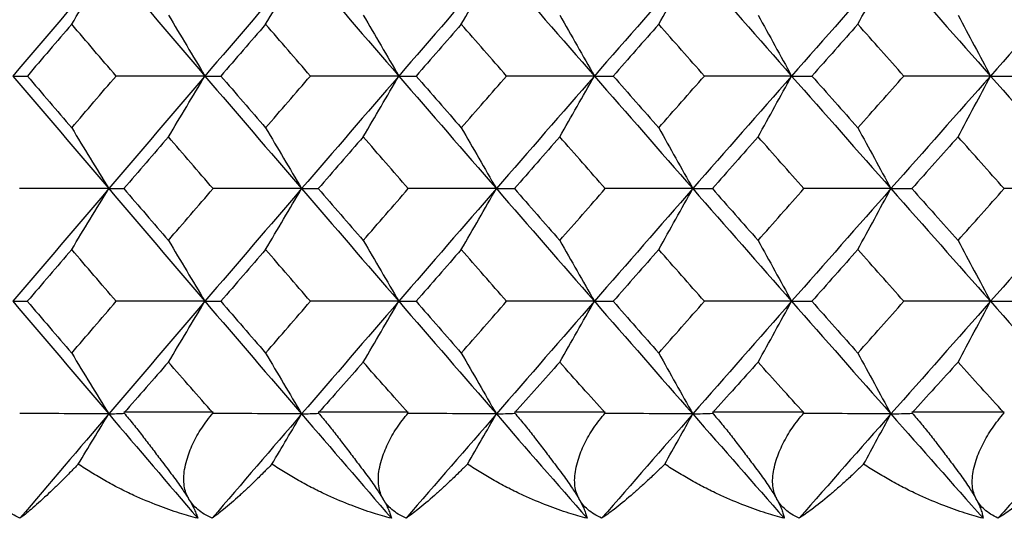
# Model space of a CAD drawing. Units: millimetres. Extents: x -100 to 290, y -337 to 1225.
# Drawn here: x -52 to -45, y 1056 to 1060 of the extents above; entities that cross this region are included whole.
import ezdxf

# ---------------------------------------------------------------- set-up
doc = ezdxf.new("R2010")
doc.units = ezdxf.units.MM

msp = doc.modelspace()

# ---------------------------------------------------------------- linework, layer by layer
at = {"color": 7, "linetype": 'Continuous', "lineweight": 25}
for p, q in [((-51.2144, 1056.9), (-50.5932, 1056.9)), ((-49.859, 1056.9), (-49.2321, 1056.9)), ((-48.4913, 1056.9), (-47.8589, 1056.9)), ((-47.1116, 1056.9), (-46.4738, 1056.9)), ((-45.7203, 1056.9), (-45.0772, 1056.9))]:
    msp.add_line(p, q, dxfattribs=at)
for points in [[(-51.3207, 1060.026), (-51.5439, 1059.7644), (-51.7665, 1059.5027), (-51.9886, 1059.2411)], [(-51.5786, 1059.6021), (-51.4923, 1059.7434), (-51.4064, 1059.8847), (-51.3207, 1060.026)], [(-51.3207, 1060.026), (-51.0975, 1059.7644), (-50.8738, 1059.5027), (-50.6496, 1059.2411)], [(-49.9754, 1060.026), (-50.2007, 1059.7644), (-50.4254, 1059.5027), (-50.6496, 1059.2411)], [(-50.2266, 1059.6021), (-50.1426, 1059.7434), (-50.0589, 1059.8847), (-49.9754, 1060.026)], [(-49.9754, 1060.026), (-49.7502, 1059.7644), (-49.5244, 1059.5027), (-49.2981, 1059.2411)], [(-48.6178, 1060.026), (-48.8451, 1059.7644), (-49.0719, 1059.5027), (-49.2981, 1059.2411)], [(-48.8621, 1059.6021), (-48.7804, 1059.7434), (-48.699, 1059.8847), (-48.6178, 1060.026)], [(-48.6178, 1060.026), (-48.3905, 1059.7644), (-48.1628, 1059.5027), (-47.9345, 1059.2411)], [(-47.2482, 1060.026), (-47.4775, 1059.7644), (-47.7062, 1059.5027), (-47.9345, 1059.2411)], [(-47.4856, 1059.6021), (-47.4062, 1059.7434), (-47.3271, 1059.8847), (-47.2482, 1060.026)], [(-47.2482, 1060.026), (-47.019, 1059.7644), (-46.7892, 1059.5027), (-46.559, 1059.2411)], [(-45.867, 1060.026), (-46.0981, 1059.7644), (-46.3288, 1059.5027), (-46.559, 1059.2411)], [(-46.0974, 1059.6021), (-46.0204, 1059.7434), (-45.9435, 1059.8847), (-45.867, 1060.026)], [(-45.867, 1060.026), (-45.6358, 1059.7644), (-45.4042, 1059.5027), (-45.1721, 1059.2411)], [(-44.4744, 1060.026), (-44.7074, 1059.7644), (-44.94, 1059.5027), (-45.1721, 1059.2411)], [(-50.9041, 1059.665), (-50.819, 1059.5237), (-50.7342, 1059.3823), (-50.6496, 1059.2411)], [(-49.5459, 1059.665), (-49.463, 1059.5237), (-49.3804, 1059.3823), (-49.2981, 1059.2411)], [(-48.1754, 1059.665), (-48.0948, 1059.5237), (-48.0145, 1059.3823), (-47.9345, 1059.2411)], [(-46.793, 1059.665), (-46.7147, 1059.5237), (-46.6367, 1059.3823), (-46.559, 1059.2411)], [(-45.399, 1059.665), (-45.3231, 1059.5237), (-45.2475, 1059.3823), (-45.1721, 1059.2411)], [(-51.5786, 1059.6021), (-51.6817, 1059.4817), (-51.7848, 1059.3614), (-51.8877, 1059.2411)], [(-51.2688, 1059.2411), (-51.3722, 1059.3614), (-51.4754, 1059.4817), (-51.5786, 1059.6021)], [(-50.2266, 1059.6021), (-50.3307, 1059.4817), (-50.4347, 1059.3614), (-50.5386, 1059.2411)], [(-49.9139, 1059.2411), (-50.0182, 1059.3614), (-50.1224, 1059.4817), (-50.2266, 1059.6021)], [(-48.8621, 1059.6021), (-48.9672, 1059.4817), (-49.0721, 1059.3614), (-49.177, 1059.2411)], [(-48.5466, 1059.2411), (-48.6519, 1059.3614), (-48.7571, 1059.4817), (-48.8621, 1059.6021)], [(-47.4856, 1059.6021), (-47.5916, 1059.4817), (-47.6975, 1059.3614), (-47.8032, 1059.2411)], [(-47.1674, 1059.2411), (-47.2736, 1059.3614), (-47.3797, 1059.4817), (-47.4856, 1059.6021)], [(-46.0974, 1059.6021), (-46.2043, 1059.4817), (-46.311, 1059.3614), (-46.4177, 1059.2411)], [(-45.7766, 1059.2411), (-45.8836, 1059.3614), (-45.9906, 1059.4817), (-46.0974, 1059.6021)], [(-51.9886, 1059.2411), (-51.7665, 1058.9794), (-51.5439, 1058.7177), (-51.3207, 1058.456)], [(-51.9886, 1059.2411), (-51.9554, 1059.2411), (-51.9218, 1059.2411), (-51.8877, 1059.2411)], [(-51.8877, 1059.2411), (-51.7848, 1059.1207), (-51.6817, 1059.0004), (-51.5786, 1058.88)], [(-51.5786, 1058.88), (-51.4754, 1059.0004), (-51.3722, 1059.1207), (-51.2688, 1059.2411)], [(-50.6496, 1059.2411), (-50.8738, 1058.9794), (-51.0975, 1058.7177), (-51.3207, 1058.456)], [(-50.6496, 1059.2411), (-50.8558, 1059.2411), (-51.0622, 1059.2411), (-51.2688, 1059.2411)], [(-50.9041, 1058.8171), (-50.819, 1058.9585), (-50.7342, 1059.0998), (-50.6496, 1059.2411)], [(-50.6496, 1059.2411), (-50.4254, 1058.9794), (-50.2007, 1058.7177), (-49.9754, 1058.456)], [(-50.6496, 1059.2411), (-50.613, 1059.2411), (-50.576, 1059.2411), (-50.5386, 1059.2411)], [(-50.5386, 1059.2411), (-50.4347, 1059.1207), (-50.3307, 1059.0004), (-50.2266, 1058.88)], [(-50.2266, 1058.88), (-50.1224, 1059.0004), (-50.0182, 1059.1207), (-49.9139, 1059.2411)], [(-49.2981, 1059.2411), (-49.5244, 1058.9794), (-49.7502, 1058.7177), (-49.9754, 1058.456)], [(-49.2981, 1059.2411), (-49.5032, 1059.2411), (-49.7085, 1059.2411), (-49.9139, 1059.2411)], [(-49.5459, 1058.8171), (-49.463, 1058.9585), (-49.3804, 1059.0998), (-49.2981, 1059.2411)], [(-49.2981, 1059.2411), (-49.0719, 1058.9794), (-48.8451, 1058.7177), (-48.6178, 1058.456)], [(-49.2981, 1059.2411), (-49.2582, 1059.2411), (-49.2178, 1059.2411), (-49.177, 1059.2411)], [(-49.177, 1059.2411), (-49.0721, 1059.1207), (-48.9672, 1059.0004), (-48.8621, 1058.88)], [(-48.8621, 1058.88), (-48.7571, 1059.0004), (-48.6519, 1059.1207), (-48.5466, 1059.2411)], [(-47.9345, 1059.2411), (-48.1628, 1058.9794), (-48.3905, 1058.7177), (-48.6178, 1058.456)], [(-47.9345, 1059.2411), (-48.1384, 1059.2411), (-48.3424, 1059.2411), (-48.5466, 1059.2411)], [(-48.1754, 1058.8171), (-48.0948, 1058.9585), (-48.0145, 1059.0998), (-47.9345, 1059.2411)], [(-47.9345, 1059.2411), (-47.7062, 1058.9794), (-47.4775, 1058.7177), (-47.2482, 1058.456)], [(-47.9345, 1059.2411), (-47.8911, 1059.2411), (-47.8474, 1059.2411), (-47.8032, 1059.2411)], [(-47.8032, 1059.2411), (-47.6975, 1059.1207), (-47.5916, 1059.0004), (-47.4856, 1058.88)], [(-47.4856, 1058.88), (-47.3797, 1059.0004), (-47.2736, 1059.1207), (-47.1674, 1059.2411)], [(-46.559, 1059.2411), (-46.7892, 1058.9794), (-47.019, 1058.7177), (-47.2482, 1058.456)], [(-46.559, 1059.2411), (-46.7616, 1059.2411), (-46.9644, 1059.2411), (-47.1674, 1059.2411)], [(-46.793, 1058.8171), (-46.7147, 1058.9585), (-46.6368, 1059.0998), (-46.559, 1059.2411)], [(-46.559, 1059.2411), (-46.3288, 1058.9794), (-46.0981, 1058.7177), (-45.867, 1058.456)], [(-46.559, 1059.2411), (-46.5123, 1059.2411), (-46.4652, 1059.2411), (-46.4177, 1059.2411)], [(-46.4177, 1059.2411), (-46.311, 1059.1207), (-46.2043, 1059.0004), (-46.0974, 1058.88)], [(-46.0974, 1058.88), (-45.9906, 1059.0004), (-45.8836, 1059.1207), (-45.7766, 1059.2411)], [(-45.1721, 1059.2411), (-45.4042, 1058.9794), (-45.6358, 1058.7177), (-45.867, 1058.456)], [(-45.1721, 1059.2411), (-45.3734, 1059.2411), (-45.5749, 1059.2411), (-45.7766, 1059.2411)], [(-45.399, 1058.8171), (-45.3231, 1058.9585), (-45.2475, 1059.0998), (-45.1721, 1059.2411)], [(-45.1721, 1059.2411), (-44.94, 1058.9794), (-44.7074, 1058.7177), (-44.4744, 1058.456)], [(-45.1721, 1059.2411), (-45.122, 1059.2411), (-45.0716, 1059.2411), (-45.0207, 1059.2411)], [(-51.5786, 1058.88), (-51.4923, 1058.7386), (-51.4064, 1058.5973), (-51.3207, 1058.456)], [(-50.2266, 1058.88), (-50.1426, 1058.7386), (-50.0589, 1058.5973), (-49.9754, 1058.456)], [(-48.8621, 1058.88), (-48.7804, 1058.7386), (-48.699, 1058.5973), (-48.6178, 1058.456)], [(-47.4856, 1058.88), (-47.4062, 1058.7386), (-47.3271, 1058.5973), (-47.2482, 1058.456)], [(-46.0974, 1058.88), (-46.0204, 1058.7386), (-45.9435, 1058.5973), (-45.867, 1058.456)], [(-50.9041, 1058.8171), (-51.0078, 1058.6967), (-51.1113, 1058.5764), (-51.2148, 1058.456)], [(-50.5929, 1058.456), (-50.6967, 1058.5764), (-50.8005, 1058.6967), (-50.9041, 1058.8171)], [(-49.5459, 1058.8171), (-49.6505, 1058.6967), (-49.755, 1058.5764), (-49.8593, 1058.456)], [(-49.2317, 1058.456), (-49.3366, 1058.5764), (-49.4413, 1058.6967), (-49.5459, 1058.8171)], [(-48.1754, 1058.8171), (-48.2809, 1058.6967), (-48.3863, 1058.5764), (-48.4916, 1058.456)], [(-47.8585, 1058.456), (-47.9642, 1058.5764), (-48.0698, 1058.6967), (-48.1754, 1058.8171)], [(-46.793, 1058.8171), (-46.8994, 1058.6967), (-47.0057, 1058.5764), (-47.1119, 1058.456)], [(-46.4734, 1058.456), (-46.58, 1058.5764), (-46.6866, 1058.6967), (-46.793, 1058.8171)], [(-45.399, 1058.8171), (-45.5063, 1058.6967), (-45.6135, 1058.5764), (-45.7206, 1058.456)], [(-45.0769, 1058.456), (-45.1844, 1058.5764), (-45.2918, 1058.6967), (-45.399, 1058.8171)], [(-51.3207, 1058.456), (-51.5439, 1058.1942), (-51.7665, 1057.9325), (-51.9886, 1057.6707)], [(-51.3207, 1058.456), (-51.5275, 1058.456), (-51.7344, 1058.456), (-51.9415, 1058.456)], [(-51.5786, 1058.032), (-51.4923, 1058.1733), (-51.4064, 1058.3147), (-51.3207, 1058.456)], [(-51.3207, 1058.456), (-51.0975, 1058.1942), (-50.8738, 1057.9325), (-50.6496, 1057.6707)], [(-51.3207, 1058.456), (-51.2858, 1058.456), (-51.2505, 1058.456), (-51.2148, 1058.456)], [(-51.2148, 1058.456), (-51.1113, 1058.3356), (-51.0078, 1058.2152), (-50.9041, 1058.0948)], [(-50.9041, 1058.0948), (-50.8005, 1058.2152), (-50.6967, 1058.3356), (-50.5929, 1058.456)], [(-49.9754, 1058.456), (-50.2007, 1058.1942), (-50.4254, 1057.9325), (-50.6496, 1057.6707)], [(-49.9754, 1058.456), (-50.1811, 1058.456), (-50.3869, 1058.456), (-50.5929, 1058.456)], [(-50.2266, 1058.032), (-50.1426, 1058.1733), (-50.0589, 1058.3147), (-49.9754, 1058.456)], [(-49.9754, 1058.456), (-49.7502, 1058.1942), (-49.5244, 1057.9325), (-49.2981, 1057.6707)], [(-49.9754, 1058.456), (-49.9371, 1058.456), (-49.8985, 1058.456), (-49.8593, 1058.456)], [(-49.8593, 1058.456), (-49.755, 1058.3356), (-49.6505, 1058.2152), (-49.5459, 1058.0948)], [(-49.5459, 1058.0948), (-49.4413, 1058.2152), (-49.3365, 1058.3356), (-49.2317, 1058.456)], [(-48.6178, 1058.456), (-48.8451, 1058.1942), (-49.0719, 1057.9325), (-49.2981, 1057.6707)], [(-48.6178, 1058.456), (-48.8223, 1058.456), (-49.0269, 1058.456), (-49.2317, 1058.456)], [(-48.8621, 1058.032), (-48.7804, 1058.1733), (-48.699, 1058.3147), (-48.6178, 1058.456)], [(-48.6178, 1058.456), (-48.3905, 1058.1942), (-48.1628, 1057.9325), (-47.9345, 1057.6707)], [(-48.6178, 1058.456), (-48.5762, 1058.456), (-48.5341, 1058.456), (-48.4916, 1058.456)], [(-48.4916, 1058.456), (-48.3863, 1058.3356), (-48.2809, 1058.2152), (-48.1754, 1058.0948)], [(-48.1754, 1058.0948), (-48.0698, 1058.2152), (-47.9642, 1058.3356), (-47.8585, 1058.456)], [(-47.2482, 1058.456), (-47.4775, 1058.1942), (-47.7062, 1057.9325), (-47.9345, 1057.6707)], [(-47.2482, 1058.456), (-47.4514, 1058.456), (-47.6549, 1058.456), (-47.8585, 1058.456)], [(-47.4856, 1058.032), (-47.4062, 1058.1733), (-47.3271, 1058.3147), (-47.2482, 1058.456)], [(-47.2482, 1058.456), (-47.019, 1058.1942), (-46.7892, 1057.9325), (-46.559, 1057.6707)], [(-47.2482, 1058.456), (-47.2032, 1058.456), (-47.1578, 1058.456), (-47.1119, 1058.456)], [(-47.1119, 1058.456), (-47.0057, 1058.3356), (-46.8994, 1058.2152), (-46.793, 1058.0948)], [(-46.793, 1058.0948), (-46.6865, 1058.2152), (-46.58, 1058.3356), (-46.4734, 1058.456)], [(-45.867, 1058.456), (-46.0981, 1058.1942), (-46.3288, 1057.9325), (-46.559, 1057.6707)], [(-45.867, 1058.456), (-46.0689, 1058.456), (-46.2711, 1058.456), (-46.4734, 1058.456)], [(-46.0974, 1058.032), (-46.0204, 1058.1733), (-45.9435, 1058.3147), (-45.867, 1058.456)], [(-45.867, 1058.456), (-45.6358, 1058.1942), (-45.4042, 1057.9325), (-45.1721, 1057.6707)], [(-45.867, 1058.456), (-45.8186, 1058.456), (-45.7698, 1058.456), (-45.7206, 1058.456)], [(-45.7206, 1058.456), (-45.6136, 1058.3356), (-45.5064, 1058.2152), (-45.399, 1058.0948)], [(-45.399, 1058.0948), (-45.2917, 1058.2152), (-45.1844, 1058.3356), (-45.0769, 1058.456)], [(-44.4744, 1058.456), (-44.7074, 1058.1942), (-44.94, 1057.9325), (-45.1721, 1057.6707)], [(-44.4744, 1058.456), (-44.675, 1058.456), (-44.8758, 1058.456), (-45.0769, 1058.456)], [(-50.9041, 1058.0948), (-50.819, 1057.9534), (-50.7342, 1057.812), (-50.6496, 1057.6707)], [(-49.5459, 1058.0948), (-49.463, 1057.9534), (-49.3804, 1057.812), (-49.2981, 1057.6707)], [(-48.1754, 1058.0948), (-48.0948, 1057.9534), (-48.0145, 1057.812), (-47.9345, 1057.6707)], [(-46.793, 1058.0948), (-46.7147, 1057.9534), (-46.6367, 1057.812), (-46.559, 1057.6707)], [(-45.399, 1058.0948), (-45.3231, 1057.9534), (-45.2475, 1057.812), (-45.1721, 1057.6707)], [(-51.5786, 1058.032), (-51.6818, 1057.9116), (-51.7848, 1057.7912), (-51.8878, 1057.6707)], [(-51.2687, 1057.6707), (-51.3721, 1057.7911), (-51.4754, 1057.9116), (-51.5786, 1058.032)], [(-50.2266, 1058.032), (-50.3307, 1057.9116), (-50.4347, 1057.7912), (-50.5386, 1057.6707)], [(-49.9138, 1057.6707), (-50.0182, 1057.7911), (-50.1224, 1057.9116), (-50.2266, 1058.032)], [(-48.8621, 1058.032), (-48.9672, 1057.9116), (-49.0722, 1057.7912), (-49.177, 1057.6707)], [(-48.5466, 1057.6707), (-48.6519, 1057.7912), (-48.7571, 1057.9116), (-48.8621, 1058.032)], [(-47.4856, 1058.032), (-47.5916, 1057.9116), (-47.6975, 1057.7912), (-47.8033, 1057.6707)], [(-47.1674, 1057.6707), (-47.2736, 1057.7912), (-47.3797, 1057.9116), (-47.4856, 1058.032)], [(-46.0974, 1058.032), (-46.2043, 1057.9116), (-46.3111, 1057.7912), (-46.4178, 1057.6707)], [(-45.7765, 1057.6707), (-45.8836, 1057.7912), (-45.9906, 1057.9116), (-46.0974, 1058.032)], [(-51.9886, 1057.6707), (-51.7665, 1057.409), (-51.5439, 1057.1472), (-51.3207, 1056.8854)], [(-51.9886, 1057.6707), (-51.9554, 1057.6707), (-51.9218, 1057.6707), (-51.8878, 1057.6707)], [(-51.8878, 1057.6707), (-51.7848, 1057.5503), (-51.6818, 1057.4299), (-51.5786, 1057.3095)], [(-51.5786, 1057.3095), (-51.4754, 1057.4299), (-51.3721, 1057.5503), (-51.2687, 1057.6707)], [(-50.6496, 1057.6707), (-50.8738, 1057.409), (-51.0975, 1057.1472), (-51.3207, 1056.8854)], [(-50.6496, 1057.6707), (-50.8558, 1057.6707), (-51.0622, 1057.6707), (-51.2687, 1057.6707)], [(-50.9041, 1057.2467), (-50.819, 1057.3881), (-50.7342, 1057.5294), (-50.6496, 1057.6707)], [(-50.6496, 1057.6707), (-50.4254, 1057.409), (-50.2007, 1057.1472), (-49.9754, 1056.8854)], [(-50.6496, 1057.6707), (-50.613, 1057.6707), (-50.5761, 1057.6707), (-50.5386, 1057.6707)], [(-50.5386, 1057.6707), (-50.4347, 1057.5503), (-50.3307, 1057.4299), (-50.2266, 1057.3095)], [(-50.2266, 1057.3095), (-50.1224, 1057.4299), (-50.0182, 1057.5503), (-49.9138, 1057.6707)], [(-49.2981, 1057.6707), (-49.5244, 1057.409), (-49.7502, 1057.1472), (-49.9754, 1056.8854)], [(-49.2981, 1057.6707), (-49.5032, 1057.6707), (-49.7084, 1057.6707), (-49.9138, 1057.6707)], [(-49.5459, 1057.2467), (-49.463, 1057.3881), (-49.3804, 1057.5294), (-49.2981, 1057.6707)], [(-49.2981, 1057.6707), (-49.0719, 1057.409), (-48.8451, 1057.1472), (-48.6178, 1056.8854)], [(-49.2981, 1057.6707), (-49.2582, 1057.6707), (-49.2178, 1057.6707), (-49.177, 1057.6707)], [(-49.177, 1057.6707), (-49.0722, 1057.5503), (-48.9672, 1057.4299), (-48.8621, 1057.3095)], [(-48.8621, 1057.3095), (-48.757, 1057.4299), (-48.6519, 1057.5503), (-48.5466, 1057.6707)], [(-47.9345, 1057.6707), (-48.1628, 1057.409), (-48.3905, 1057.1472), (-48.6178, 1056.8854)], [(-47.9345, 1057.6707), (-48.1383, 1057.6707), (-48.3424, 1057.6707), (-48.5466, 1057.6707)], [(-48.1754, 1057.2467), (-48.0948, 1057.3881), (-48.0145, 1057.5294), (-47.9345, 1057.6707)], [(-47.9345, 1057.6707), (-47.7062, 1057.409), (-47.4775, 1057.1472), (-47.2482, 1056.8854)], [(-47.9345, 1057.6707), (-47.8912, 1057.6707), (-47.8474, 1057.6707), (-47.8033, 1057.6707)], [(-47.8033, 1057.6707), (-47.6975, 1057.5503), (-47.5916, 1057.4299), (-47.4856, 1057.3095)], [(-47.4856, 1057.3095), (-47.3796, 1057.4299), (-47.2736, 1057.5503), (-47.1674, 1057.6707)], [(-46.559, 1057.6707), (-46.7892, 1057.409), (-47.019, 1057.1472), (-47.2482, 1056.8854)], [(-46.559, 1057.6707), (-46.7616, 1057.6707), (-46.9644, 1057.6707), (-47.1674, 1057.6707)], [(-46.793, 1057.2467), (-46.7147, 1057.3881), (-46.6368, 1057.5294), (-46.559, 1057.6707)], [(-46.559, 1057.6707), (-46.3288, 1057.409), (-46.0981, 1057.1472), (-45.867, 1056.8854)], [(-46.559, 1057.6707), (-46.5123, 1057.6707), (-46.4653, 1057.6707), (-46.4178, 1057.6707)], [(-46.4178, 1057.6707), (-46.3111, 1057.5503), (-46.2043, 1057.4299), (-46.0974, 1057.3095)], [(-46.0974, 1057.3095), (-45.9906, 1057.4299), (-45.8836, 1057.5503), (-45.7765, 1057.6707)], [(-45.1721, 1057.6707), (-45.4042, 1057.409), (-45.6358, 1057.1472), (-45.867, 1056.8854)], [(-45.1721, 1057.6707), (-45.3733, 1057.6707), (-45.5748, 1057.6707), (-45.7765, 1057.6707)], [(-45.399, 1057.2467), (-45.3231, 1057.3881), (-45.2475, 1057.5294), (-45.1721, 1057.6707)], [(-45.1721, 1057.6707), (-44.94, 1057.409), (-44.7074, 1057.1472), (-44.4744, 1056.8854)], [(-45.1721, 1057.6707), (-45.122, 1057.6707), (-45.0716, 1057.6707), (-45.0208, 1057.6707)], [(-51.5786, 1057.3095), (-51.4923, 1057.1681), (-51.4064, 1057.0267), (-51.3207, 1056.8854)], [(-50.2266, 1057.3095), (-50.1426, 1057.1681), (-50.0589, 1057.0267), (-49.9754, 1056.8854)], [(-48.8621, 1057.3095), (-48.7804, 1057.1681), (-48.699, 1057.0267), (-48.6178, 1056.8854)], [(-47.4856, 1057.3095), (-47.4062, 1057.1681), (-47.3271, 1057.0267), (-47.2482, 1056.8854)], [(-46.0974, 1057.3095), (-46.0204, 1057.1681), (-45.9435, 1057.0267), (-45.867, 1056.8854)], [(-50.9041, 1057.2467), (-51.0077, 1057.1287), (-51.1111, 1057.0107), (-51.2144, 1056.8927)], [(-50.5932, 1056.8927), (-50.697, 1057.0107), (-50.8006, 1057.1287), (-50.9041, 1057.2467)], [(-49.5459, 1057.2467), (-49.6503, 1057.1287), (-49.7547, 1057.0107), (-49.859, 1056.8927)], [(-49.2321, 1056.8927), (-49.3368, 1057.0107), (-49.4414, 1057.1287), (-49.5459, 1057.2467)], [(-48.1754, 1057.2467), (-48.2808, 1057.1287), (-48.3861, 1057.0107), (-48.4913, 1056.8927)], [(-47.8589, 1056.8927), (-47.9645, 1057.0107), (-48.07, 1057.1287), (-48.1754, 1057.2467)], [(-46.793, 1057.2467), (-46.8993, 1057.1287), (-47.0055, 1057.0107), (-47.1116, 1056.8927)], [(-46.4738, 1056.8927), (-46.5803, 1057.0107), (-46.6867, 1057.1287), (-46.793, 1057.2467)], [(-45.399, 1057.2467), (-45.5062, 1057.1287), (-45.6133, 1057.0107), (-45.7203, 1056.8927)], [(-45.0772, 1056.8927), (-45.1846, 1057.0107), (-45.2919, 1057.1287), (-45.399, 1057.2467)], [(-51.3207, 1056.8854), (-51.5272, 1056.8869), (-51.7338, 1056.8883), (-51.9406, 1056.8898)], [(-51.3207, 1056.8854), (-51.5273, 1056.6431), (-51.7334, 1056.4007), (-51.9391, 1056.1584)], [(-51.5333, 1056.5356), (-51.4622, 1056.6522), (-51.3914, 1056.7688), (-51.3207, 1056.8854)], [(-51.3207, 1056.8854), (-51.2846, 1056.887), (-51.2481, 1056.8886), (-51.2111, 1056.8902)], [(-51.3207, 1056.8854), (-51.1141, 1056.6431), (-50.9071, 1056.4007), (-50.6996, 1056.1584)], [(-49.9754, 1056.8854), (-50.1839, 1056.6431), (-50.392, 1056.4007), (-50.5996, 1056.1584)], [(-49.9754, 1056.8854), (-50.1807, 1056.8869), (-50.3863, 1056.8883), (-50.592, 1056.8898)], [(-50.1825, 1056.5356), (-50.1133, 1056.6522), (-50.0442, 1056.7688), (-49.9754, 1056.8854)], [(-49.9754, 1056.8854), (-49.936, 1056.887), (-49.8961, 1056.8886), (-49.8557, 1056.8902)], [(-49.9754, 1056.8854), (-49.7669, 1056.6431), (-49.558, 1056.4007), (-49.3486, 1056.1584)], [(-48.6178, 1056.8854), (-48.8282, 1056.6431), (-49.0382, 1056.4007), (-49.2477, 1056.1584)], [(-48.6178, 1056.8854), (-48.8219, 1056.8869), (-49.0263, 1056.8883), (-49.2308, 1056.8898)], [(-48.8192, 1056.5356), (-48.7519, 1056.6522), (-48.6848, 1056.7688), (-48.6178, 1056.8854)], [(-48.6178, 1056.8854), (-48.575, 1056.887), (-48.5317, 1056.8886), (-48.488, 1056.8902)], [(-48.6178, 1056.8854), (-48.4074, 1056.6431), (-48.1966, 1056.4007), (-47.9854, 1056.1584)], [(-47.2482, 1056.8854), (-47.4604, 1056.6431), (-47.6722, 1056.4007), (-47.8836, 1056.1584)], [(-47.2482, 1056.8854), (-47.4511, 1056.8869), (-47.6542, 1056.8883), (-47.8575, 1056.8898)], [(-47.4439, 1056.5356), (-47.3785, 1056.6522), (-47.3133, 1056.7688), (-47.2482, 1056.8854)], [(-47.2482, 1056.8854), (-47.202, 1056.887), (-47.1554, 1056.8886), (-47.1084, 1056.8902)], [(-47.2482, 1056.8854), (-47.036, 1056.6431), (-46.8234, 1056.4007), (-46.6103, 1056.1584)], [(-45.867, 1056.8854), (-46.0809, 1056.6431), (-46.2945, 1056.4007), (-46.5077, 1056.1584)], [(-45.867, 1056.8854), (-46.0685, 1056.8869), (-46.2703, 1056.8883), (-46.4724, 1056.8898)], [(-46.057, 1056.5356), (-45.9935, 1056.6522), (-45.9301, 1056.7688), (-45.867, 1056.8854)], [(-45.867, 1056.8854), (-45.8174, 1056.887), (-45.7674, 1056.8886), (-45.7171, 1056.8902)], [(-45.867, 1056.8854), (-45.653, 1056.6431), (-45.4386, 1056.4007), (-45.2238, 1056.1584)], [(-44.4744, 1056.8854), (-44.6901, 1056.6431), (-44.9054, 1056.4007), (-45.1203, 1056.1584)]]:
    msp.add_open_spline(points, degree=3, dxfattribs=at)
for points, knots in [([(-51.2144, 1056.8927), (-51.1926, 1056.8669), (-51.1492, 1056.8155), (-51.0848, 1056.7332), (-51.0207, 1056.6489), (-50.9506, 1056.5563), (-50.8787, 1056.4613), (-50.8104, 1056.3682), (-50.7772, 1056.3164), (-50.7615, 1056.2918)], [0, 0, 0, 0, 0.135958, 0.270915, 0.405529, 0.540464, 0.710684, 0.862449, 1, 1, 1, 1]), ([(-50.7615, 1056.2918), (-50.7688, 1056.3061), (-50.7838, 1056.3354), (-50.7951, 1056.3851), (-50.7985, 1056.4399), (-50.7926, 1056.5003), (-50.774, 1056.5799), (-50.7366, 1056.6776), (-50.6754, 1056.7894), (-50.6207, 1056.8582), (-50.5932, 1056.8927)], [0, 0, 0, 0, 0.081356, 0.167104, 0.258344, 0.355994, 0.460803, 0.640178, 0.819392, 1, 1, 1, 1]), ([(-49.859, 1056.8927), (-49.837, 1056.8669), (-49.7932, 1056.8155), (-49.7284, 1056.7332), (-49.6642, 1056.6488), (-49.5941, 1056.5563), (-49.5225, 1056.4613), (-49.4548, 1056.3682), (-49.4224, 1056.3164), (-49.407, 1056.2917)], [0, 0, 0, 0, 0.135962, 0.270921, 0.405534, 0.540465, 0.710684, 0.862448, 1, 1, 1, 1]), ([(-49.407, 1056.2917), (-49.4141, 1056.306), (-49.4287, 1056.3354), (-49.4392, 1056.385), (-49.4419, 1056.4399), (-49.4352, 1056.5003), (-49.4157, 1056.5799), (-49.3773, 1056.6776), (-49.3152, 1056.7894), (-49.2599, 1056.8582), (-49.2321, 1056.8927)], [0, 0, 0, 0, 0.0813657, 0.1671214, 0.2583677, 0.3560223, 0.4608362, 0.6401987, 0.8194018, 1, 1, 1, 1]), ([(-48.4912, 1056.8927), (-48.4691, 1056.8669), (-48.425, 1056.8155), (-48.3599, 1056.7332), (-48.2954, 1056.6489), (-48.2254, 1056.5563), (-48.1541, 1056.4613), (-48.0871, 1056.3682), (-48.0554, 1056.3164), (-48.0403, 1056.2918)], [0, 0, 0, 0, 0.135958, 0.270915, 0.405529, 0.540464, 0.710684, 0.862449, 1, 1, 1, 1]), ([(-48.0403, 1056.2918), (-48.0472, 1056.3061), (-48.0613, 1056.3354), (-48.0712, 1056.3851), (-48.073, 1056.4399), (-48.0657, 1056.5003), (-48.0452, 1056.5799), (-48.0059, 1056.6776), (-47.9427, 1056.7894), (-47.8869, 1056.8582), (-47.8588, 1056.8927)], [0, 0, 0, 0, 0.081356, 0.167104, 0.258344, 0.355994, 0.460803, 0.640178, 0.819392, 1, 1, 1, 1]), ([(-47.1116, 1056.8927), (-47.0892, 1056.8669), (-47.0448, 1056.8155), (-46.9793, 1056.7332), (-46.9147, 1056.6489), (-46.8448, 1056.5563), (-46.7738, 1056.4613), (-46.7075, 1056.3682), (-46.6766, 1056.3164), (-46.6618, 1056.2918)], [0, 0, 0, 0, 0.135958, 0.270915, 0.405529, 0.540464, 0.710684, 0.862449, 1, 1, 1, 1]), ([(-46.6618, 1056.2918), (-46.6685, 1056.3061), (-46.6821, 1056.3354), (-46.6913, 1056.3851), (-46.6924, 1056.4399), (-46.6843, 1056.5003), (-46.6629, 1056.5799), (-46.6225, 1056.6776), (-46.5584, 1056.7894), (-46.5021, 1056.8582), (-46.4738, 1056.8927)], [0, 0, 0, 0, 0.0813558, 0.1671037, 0.2583439, 0.3559935, 0.4608033, 0.6401784, 0.8193925, 1, 1, 1, 1]), ([(-45.7203, 1056.8927), (-45.6978, 1056.8669), (-45.653, 1056.8155), (-45.5872, 1056.7332), (-45.5225, 1056.6489), (-45.4527, 1056.5563), (-45.382, 1056.4613), (-45.3164, 1056.3682), (-45.2862, 1056.3164), (-45.2718, 1056.2918)], [0, 0, 0, 0, 0.135958, 0.270915, 0.405529, 0.540464, 0.710684, 0.862449, 1, 1, 1, 1]), ([(-45.2718, 1056.2918), (-45.2782, 1056.3061), (-45.2914, 1056.3354), (-45.2998, 1056.3851), (-45.3002, 1056.4399), (-45.2913, 1056.5003), (-45.269, 1056.5799), (-45.2277, 1056.6776), (-45.1627, 1056.7894), (-45.1058, 1056.8582), (-45.0772, 1056.8927)], [0, 0, 0, 0, 0.081356, 0.167104, 0.258344, 0.355994, 0.460803, 0.640178, 0.819392, 1, 1, 1, 1]), ([(-51.5333, 1056.5356), (-51.5507, 1056.5177), (-51.5891, 1056.478), (-51.645, 1056.422), (-51.7008, 1056.3671), (-51.7755, 1056.2965), (-51.859, 1056.221), (-51.9141, 1056.1779), (-51.9391, 1056.1584)], [0, 0, 0, 0, 0.1077224, 0.2384081, 0.3620329, 0.4856633, 0.766909, 1, 1, 1, 1]), ([(-50.6996, 1056.1584), (-50.7421, 1056.17), (-50.835, 1056.1953), (-50.9839, 1056.2481), (-51.1239, 1056.3071), (-51.2473, 1056.3671), (-51.3465, 1056.4202), (-51.4423, 1056.476), (-51.5029, 1056.5157), (-51.5333, 1056.5356)], [0, 0, 0, 0, 0.144041, 0.315243, 0.513694, 0.637451, 0.761592, 0.880587, 1, 1, 1, 1]), ([(-50.1825, 1056.5356), (-50.2002, 1056.5176), (-50.2395, 1056.4779), (-50.2966, 1056.4218), (-50.3539, 1056.3668), (-50.4305, 1056.2962), (-50.5165, 1056.2209), (-50.5737, 1056.1779), (-50.5996, 1056.1584)], [0, 0, 0, 0, 0.107933, 0.238932, 0.36273, 0.486531, 0.767229, 1, 1, 1, 1]), ([(-49.3486, 1056.1584), (-49.3909, 1056.17), (-49.4837, 1056.1953), (-49.6324, 1056.2481), (-49.7724, 1056.3071), (-49.8959, 1056.3671), (-49.9952, 1056.4202), (-50.0912, 1056.476), (-50.152, 1056.5157), (-50.1825, 1056.5356)], [0, 0, 0, 0, 0.144041, 0.315243, 0.513694, 0.637451, 0.761592, 0.880587, 1, 1, 1, 1]), ([(-48.8192, 1056.5356), (-48.8373, 1056.5177), (-48.8772, 1056.478), (-48.9355, 1056.422), (-48.994, 1056.3671), (-49.0726, 1056.2965), (-49.1612, 1056.221), (-49.2207, 1056.1779), (-49.2477, 1056.1584)], [0, 0, 0, 0, 0.107738, 0.238447, 0.362081, 0.485721, 0.76693, 1, 1, 1, 1]), ([(-47.9854, 1056.1584), (-48.0276, 1056.17), (-48.1201, 1056.1953), (-48.2687, 1056.2481), (-48.4086, 1056.3071), (-48.5322, 1056.3671), (-48.6316, 1056.4202), (-48.7277, 1056.476), (-48.7887, 1056.5157), (-48.8192, 1056.5356)], [0, 0, 0, 0, 0.144041, 0.315243, 0.513694, 0.637451, 0.761592, 0.880587, 1, 1, 1, 1]), ([(-47.4439, 1056.5356), (-47.4623, 1056.5177), (-47.503, 1056.478), (-47.5625, 1056.422), (-47.6223, 1056.3671), (-47.7028, 1056.2965), (-47.7939, 1056.221), (-47.8556, 1056.1779), (-47.8836, 1056.1584)], [0, 0, 0, 0, 0.1077224, 0.2384081, 0.3620329, 0.4856633, 0.766909, 1, 1, 1, 1]), ([(-46.6103, 1056.1584), (-46.6525, 1056.17), (-46.7447, 1056.1953), (-46.8931, 1056.2481), (-47.0329, 1056.3071), (-47.1565, 1056.3671), (-47.256, 1056.4202), (-47.3523, 1056.476), (-47.4133, 1056.5157), (-47.4439, 1056.5356)], [0, 0, 0, 0, 0.144041, 0.315243, 0.513694, 0.637451, 0.761592, 0.880587, 1, 1, 1, 1]), ([(-46.057, 1056.5356), (-46.0757, 1056.5177), (-46.1171, 1056.478), (-46.1777, 1056.422), (-46.2389, 1056.3671), (-46.3213, 1056.2965), (-46.4148, 1056.221), (-46.4787, 1056.1779), (-46.5077, 1056.1584)], [0, 0, 0, 0, 0.107722, 0.238408, 0.362033, 0.485663, 0.766909, 1, 1, 1, 1]), ([(-45.2238, 1056.1584), (-45.2658, 1056.17), (-45.3578, 1056.1953), (-45.5059, 1056.2481), (-45.6456, 1056.3071), (-45.7691, 1056.3671), (-45.8687, 1056.4202), (-45.9651, 1056.476), (-46.0263, 1056.5157), (-46.057, 1056.5356)], [0, 0, 0, 0, 0.144041, 0.315243, 0.513694, 0.637451, 0.761592, 0.880587, 1, 1, 1, 1]), ([(-44.6586, 1056.5356), (-44.6777, 1056.5177), (-44.7198, 1056.478), (-44.7816, 1056.422), (-44.8441, 1056.367), (-44.9284, 1056.2964), (-45.0243, 1056.2209), (-45.0904, 1056.1779), (-45.1203, 1056.1584)], [0, 0, 0, 0, 0.107764, 0.238475, 0.362219, 0.485967, 0.767032, 1, 1, 1, 1]), ([(-51.9391, 1056.1584), (-51.9578, 1056.1675), (-51.9938, 1056.1852), (-52.0395, 1056.2181), (-52.077, 1056.2531), (-52.0948, 1056.2792), (-52.1034, 1056.2918)], [0, 0, 0, 0, 0.278539, 0.536546, 0.776145, 1, 1, 1, 1]), ([(-50.7615, 1056.2918), (-50.7542, 1056.2792), (-50.7392, 1056.2531), (-50.7224, 1056.2181), (-50.7086, 1056.1852), (-50.7027, 1056.1675), (-50.6996, 1056.1584)], [0, 0, 0, 0, 0.224075, 0.463748, 0.72168, 1, 1, 1, 1]), ([(-50.5996, 1056.1584), (-50.6181, 1056.1675), (-50.6537, 1056.1852), (-50.6988, 1056.2181), (-50.7356, 1056.2531), (-50.7531, 1056.2792), (-50.7615, 1056.2918)], [0, 0, 0, 0, 0.278539, 0.536546, 0.776145, 1, 1, 1, 1]), ([(-49.407, 1056.2917), (-49.3999, 1056.2791), (-49.3853, 1056.2531), (-49.3694, 1056.2181), (-49.3565, 1056.1852), (-49.3513, 1056.1675), (-49.3486, 1056.1584)], [0, 0, 0, 0, 0.224064, 0.463734, 0.721671, 1, 1, 1, 1]), ([(-49.2477, 1056.1584), (-49.2659, 1056.1675), (-49.3011, 1056.1852), (-49.3456, 1056.2181), (-49.3818, 1056.2531), (-49.3988, 1056.2791), (-49.407, 1056.2917)], [0, 0, 0, 0, 0.278542, 0.53655, 0.77615, 1, 1, 1, 1]), ([(-48.0403, 1056.2918), (-48.0335, 1056.2792), (-48.0194, 1056.2531), (-48.0042, 1056.2181), (-47.9923, 1056.1852), (-47.9877, 1056.1675), (-47.9854, 1056.1584)], [0, 0, 0, 0, 0.224075, 0.463748, 0.72168, 1, 1, 1, 1]), ([(-47.8836, 1056.1584), (-47.9016, 1056.1675), (-47.9364, 1056.1852), (-47.9802, 1056.2181), (-48.0158, 1056.2531), (-48.0323, 1056.2792), (-48.0403, 1056.2918)], [0, 0, 0, 0, 0.278539, 0.536546, 0.776145, 1, 1, 1, 1]), ([(-46.6618, 1056.2918), (-46.6552, 1056.2792), (-46.6415, 1056.2531), (-46.6272, 1056.2181), (-46.6162, 1056.1852), (-46.6123, 1056.1675), (-46.6103, 1056.1584)], [0, 0, 0, 0, 0.224075, 0.463748, 0.72168, 1, 1, 1, 1]), ([(-46.5077, 1056.1584), (-46.5255, 1056.1675), (-46.5598, 1056.1852), (-46.6029, 1056.2181), (-46.6379, 1056.2531), (-46.654, 1056.2792), (-46.6618, 1056.2918)], [0, 0, 0, 0, 0.278539, 0.536546, 0.776145, 1, 1, 1, 1]), ([(-45.2718, 1056.2918), (-45.2654, 1056.2792), (-45.2522, 1056.2531), (-45.2387, 1056.2181), (-45.2286, 1056.1852), (-45.2254, 1056.1675), (-45.2238, 1056.1584)], [0, 0, 0, 0, 0.224075, 0.463748, 0.72168, 1, 1, 1, 1]), ([(-45.1203, 1056.1584), (-45.1379, 1056.1675), (-45.1718, 1056.1852), (-45.2142, 1056.2181), (-45.2485, 1056.2531), (-45.2642, 1056.2792), (-45.2718, 1056.2918)], [0, 0, 0, 0, 0.278539, 0.536546, 0.776145, 1, 1, 1, 1])]:
    msp.add_open_spline(points, degree=3, knots=knots, dxfattribs=at)

doc.saveas('drawing.dxf')
